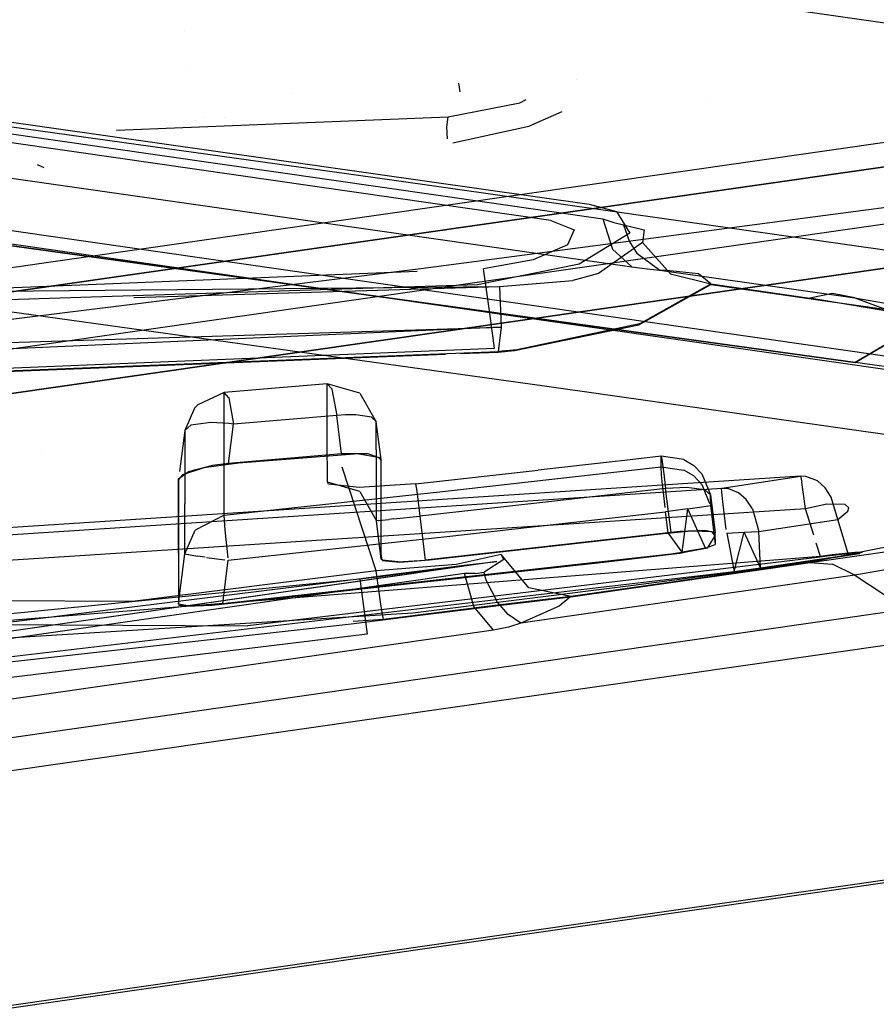
# Model space of a CAD drawing. Units: millimetres. Extents: x -1516 to 1524, y 0 to 7371.
# Drawn here: x 39 to 47, y 936 to 945 of the extents above; entities that cross this region are included whole.
import ezdxf

# ---------------------------------------------------------------- set-up
doc = ezdxf.new("R2010")
doc.units = ezdxf.units.MM
doc.layers.add('1', color=7, linetype='CONTINUOUS', true_color=0xffffff)

msp = doc.modelspace()

# ---------------------------------------------------------------- linework, layer by layer
at = {"layer": '1', "color": 18, "linetype": 'CONTINUOUS'}
for p, q in [((1.073092, 949.22182, 2192.028284), (44.658415, 942.972153, 2148.895264)), ((1.073092, 949.22182, 2192.028284), (44.658415, 942.972153, 2148.895264)), ((1.33199, 948.788375, 2192.352533), (44.9173, 942.538708, 2149.219513)), ((1.33199, 948.788375, 2192.352533), (44.9173, 942.538708, 2149.219513)), ((50.954834, 941.198081, 2151.404142), (0.983348, 948.363274, 2200.857162)), ((50.954834, 941.198081, 2151.404142), (0.983348, 948.363274, 2200.857162)), ((50.708149, 941.113919, 2151.167154), (0.736672, 948.279351, 2200.619936)), ((50.708149, 941.113919, 2151.167154), (0.736672, 948.279351, 2200.619936)), ((15.290883, 947.254274, 2177.958037), (44.535816, 943.103284, 2149.178267)), ((36.934026, 946.216315, 2187.317371), (49.373489, 944.414824, 2175.440311)), ((36.934026, 946.216315, 2187.317371), (49.373489, 944.414824, 2175.440311)), ((24.161024, 945.907086, 2187.888384), (42.741869, 943.325013, 2170.070648)), ((24.161024, 945.907086, 2187.888384), (42.741869, 943.325013, 2170.070648)), ((54.747384, 944.739789, 2121.355295), (1.270839, 937.072009, 2068.433762)), ((40.900741, 944.666259, 2137.249301), (40.900741, 944.666259, 2137.249301)), ((58.953464, 944.621295, 2062.969446), (43.022223, 942.521542, 2048.66004)), ((39.929703, 943.569154, 2153.056383), (32.921679, 944.567889, 2159.994841)), ((40.91136, 944.302858, 2137.296127), (40.91136, 944.302858, 2137.296127)), ((43.361098, 944.189519, 2147.156239), (43.371419, 944.113252, 2147.178378)), ((44.42013, 944.223835, 2148.501464), (44.42013, 944.223835, 2148.501464)), ((44.42013, 944.223835, 2148.501464), (44.42013, 944.223835, 2148.501464)), ((41.857051, 944.100409, 2137.450418), (41.857051, 944.100409, 2137.450418)), ((41.857051, 944.100409, 2137.450418), (41.857051, 944.100409, 2137.450418)), ((44.133432, 941.467732, 2171.788692), (25.550179, 944.049805, 2189.608812)), ((44.133432, 941.467732, 2171.788692), (25.550179, 944.049805, 2189.608812)), ((43.267351, 943.886489, 2147.060156), (43.912556, 944.011897, 2147.190332)), ((43.267351, 943.886489, 2147.060156), (43.912556, 944.011897, 2147.190332)), ((43.579582, 943.985153, 2147.254263), (43.579582, 943.985153, 2147.254263)), ((43.912556, 944.011897, 2147.190332), (43.969769, 944.042203, 2147.266959)), ((43.912556, 944.011897, 2147.190332), (43.969769, 944.042203, 2147.266959)), ((45.626953, 944.057312, 2137.339044), (45.626953, 944.057312, 2137.339044)), ((40.289622, 943.769095, 2147.438156), (43.267351, 943.886489, 2147.060156)), ((40.289622, 943.769095, 2147.438156), (43.267351, 943.886489, 2147.060156)), ((43.25673, 943.794698, 2146.931171), (43.267351, 943.886489, 2147.060156)), ((43.25673, 943.794698, 2146.931171), (43.267351, 943.886489, 2147.060156)), ((43.992881, 943.804711, 2147.014856), (44.292708, 943.934174, 2147.342346)), ((43.992881, 943.804711, 2147.014856), (44.292708, 943.934174, 2147.342346)), ((12.610558, 938.49346, 2078.036308), (49.963064, 943.83356, 2114.891291)), ((49.963064, 943.83356, 2114.891291), (12.610558, 938.49346, 2078.036308)), ((40.911489, 943.856038, 2137.305797), (40.911489, 943.856038, 2137.305797)), ((40.99448, 943.857252, 2137.428276), (40.99448, 943.857252, 2137.428276)), ((41.073068, 943.878439, 2137.458413), (41.073068, 943.878439, 2137.458413)), ((41.073068, 943.878439, 2137.458413), (41.073068, 943.878439, 2137.458413)), ((41.255412, 943.880442, 2137.476455), (41.255412, 943.880442, 2137.476455)), ((43.311253, 943.654353, 2146.890783), (43.992881, 943.804711, 2147.014856)), ((43.311253, 943.654353, 2146.890783), (43.992881, 943.804711, 2147.014856)), ((43.261301, 943.689957, 2146.897085), (43.25673, 943.794698, 2146.931171)), ((43.261301, 943.689957, 2146.897085), (43.25673, 943.794698, 2146.931171)), ((54.747418, 943.611592, 2121.51885), (0.73667, 935.867041, 2068.068504)), ((1.270839, 935.943574, 2068.597317), (54.747384, 943.611592, 2121.51885)), ((1.270839, 935.943574, 2068.597317), (54.747384, 943.611592, 2121.51885)), ((44.189494, 942.95761, 2148.848295), (39.929703, 943.569154, 2153.056383)), ((39.638601, 943.429917, 2136.338949), (39.577547, 943.457097, 2136.391401)), ((50.316505, 943.36912, 2114.610672), (12.958465, 938.029021, 2077.750206)), ((50.316505, 943.36912, 2114.610672), (12.958465, 938.029021, 2077.750206)), ((34.467559, 943.40083, 2185.130358), (46.925791, 941.681832, 2173.266172)), ((46.925791, 941.681832, 2173.266172), (34.467559, 943.40083, 2185.130358)), ((42.741869, 943.325013, 2170.070648), (53.731062, 941.760749, 2159.319401)), ((42.741869, 943.325013, 2170.070648), (53.731062, 941.760749, 2159.319401)), ((44.535816, 943.103284, 2149.178267), (44.779934, 943.037957, 2148.836613)), ((44.779934, 943.037957, 2148.836613), (44.899579, 942.843407, 2148.116112)), ((44.189494, 942.95761, 2148.848295), (44.401016, 942.871779, 2148.452997)), ((44.658415, 942.972153, 2148.895264), (44.756934, 942.939728, 2148.793936)), ((44.658415, 942.972153, 2148.895264), (44.742823, 942.700356, 2149.019957)), ((44.658415, 942.972153, 2148.895264), (44.756934, 942.939728, 2148.793936)), ((44.658415, 942.972153, 2148.895264), (44.742823, 942.700356, 2149.019957)), ((44.756934, 942.939728, 2148.793936), (44.841912, 942.916125, 2148.683548)), ((44.756934, 942.939728, 2148.793936), (44.841912, 942.916125, 2148.683548)), ((44.841912, 942.916125, 2148.683548), (45.028582, 942.872494, 2148.186445)), ((44.841912, 942.916125, 2148.683548), (45.028582, 942.872494, 2148.186445)), ((44.841912, 942.916125, 2148.683548), (44.897258, 942.763776, 2148.724318)), ((44.841912, 942.916125, 2148.683548), (44.897258, 942.763776, 2148.724318)), ((44.401016, 942.871779, 2148.452997), (44.341069, 942.736834, 2148.019075)), ((44.899579, 942.843407, 2148.116112), (44.444282, 942.563266, 2147.377729)), ((45.028582, 942.872494, 2148.186445), (45.013141, 942.757815, 2147.667408)), ((45.028582, 942.872494, 2148.186445), (45.013141, 942.757815, 2147.667408)), ((44.341069, 942.736834, 2148.019075), (44.03013, 942.603797, 2147.710323)), ((44.341069, 942.736834, 2148.019075), (44.03013, 942.603797, 2147.710323)), ((45.013141, 942.757815, 2147.667408), (44.618245, 942.479819, 2147.044659)), ((45.013141, 942.757815, 2147.667408), (44.618245, 942.479819, 2147.044659)), ((44.897258, 942.763776, 2148.724318), (44.962864, 942.663163, 2148.769617)), ((44.897258, 942.763776, 2148.724318), (44.962864, 942.663163, 2148.769617)), ((45.013141, 942.757815, 2147.667408), (45.264114, 942.47672, 2147.699356)), ((45.013141, 942.757815, 2147.667408), (45.264114, 942.47672, 2147.699356)), ((44.742823, 942.700356, 2149.019957), (44.9173, 942.538708, 2149.219513)), ((44.742823, 942.700356, 2149.019957), (44.9173, 942.538708, 2149.219513)), ((44.962864, 942.663163, 2148.769617), (45.169469, 942.511529, 2148.906231)), ((44.962864, 942.663163, 2148.769617), (45.169469, 942.511529, 2148.906231)), ((44.444282, 942.563266, 2147.377729), (43.532241, 942.377537, 2147.164822)), ((44.03013, 942.603797, 2147.710323), (43.586735, 942.522973, 2147.63999)), ((44.03013, 942.603797, 2147.710323), (43.586735, 942.522973, 2147.63999)), ((42.990677, 942.498815, 2147.713974), (10.465938, 941.18062, 2151.751036)), ((42.990677, 942.498815, 2147.713974), (10.465938, 941.18062, 2151.751036)), ((43.022223, 942.521542, 2048.66004), (22.893684, 940.044135, 2030.637264)), ((43.635085, 942.165822, 2147.743702), (43.586735, 942.522973, 2147.63999)), ((44.618245, 942.479819, 2147.044659), (44.388622, 942.41783, 2146.915674)), ((44.618245, 942.479819, 2147.044659), (44.388622, 942.41783, 2146.915674)), ((44.9173, 942.538708, 2149.219513), (45.054972, 942.521304, 2149.066925)), ((44.9173, 942.538708, 2149.219513), (45.054972, 942.521304, 2149.066925)), ((45.054972, 942.521304, 2149.066925), (45.169469, 942.511529, 2148.906231)), ((45.054972, 942.521304, 2149.066925), (45.169469, 942.511529, 2148.906231)), ((45.232065, 942.505807, 2148.820877), (45.169469, 942.511529, 2148.906231)), ((45.232065, 942.505807, 2148.820877), (45.169469, 942.511529, 2148.906231)), ((45.169469, 942.511529, 2148.906231), (46.920396, 942.260474, 2147.173643)), ((45.169469, 942.511529, 2148.906231), (46.920396, 942.260474, 2147.173643)), ((45.51807, 942.478389, 2148.261547), (45.232065, 942.505807, 2148.820877)), ((45.51807, 942.478389, 2148.261547), (45.232065, 942.505807, 2148.820877)), ((45.264114, 942.47672, 2147.699356), (45.627307, 942.386836, 2147.643566)), ((45.264114, 942.47672, 2147.699356), (45.627307, 942.386836, 2147.643566)), ((45.627307, 942.386836, 2147.643566), (45.51807, 942.478389, 2148.261547)), ((45.627307, 942.386836, 2147.643566), (45.51807, 942.478389, 2148.261547)), ((46.925791, 941.681832, 2173.266172), (48.404358, 942.550153, 2174.692869)), ((48.404358, 942.550153, 2174.692869), (46.925791, 941.681832, 2173.266172)), ((43.728106, 942.363948, 2146.838188), (44.388622, 942.41783, 2146.915674)), ((43.728106, 942.363948, 2146.838188), (44.388622, 942.41783, 2146.915674)), ((44.981699, 942.01991, 2146.631241), (45.627061, 942.381829, 2147.590637)), ((44.987198, 942.026824, 2146.687984), (45.627307, 942.386836, 2147.643566)), ((44.987198, 942.026824, 2146.687984), (45.627307, 942.386836, 2147.643566)), ((45.627061, 942.381829, 2147.590637), (46.343908, 942.279309, 2146.882772)), ((45.627307, 942.386836, 2147.643566), (46.51621, 942.259997, 2146.765709)), ((45.627307, 942.386836, 2147.643566), (46.51621, 942.259997, 2146.765709)), ((43.532241, 942.377537, 2147.164822), (31.308014, 941.987416, 2148.195253)), ((36.322444, 942.292129, 2147.772566), (43.728106, 942.363948, 2146.838188)), ((40.44283, 942.263395, 2147.109579), (43.728106, 942.363948, 2146.838188)), ((40.44283, 942.263395, 2147.109579), (43.728106, 942.363948, 2146.838188)), ((43.728106, 942.363948, 2146.838188), (43.743361, 941.997737, 2146.71731)), ((43.728106, 942.363948, 2146.838188), (43.743361, 941.997737, 2146.71731)), ((46.721239, 942.301244, 2146.966696), (46.51621, 942.259997, 2146.765709)), ((46.721239, 942.301244, 2146.966696), (46.51621, 942.259997, 2146.765709)), ((46.920396, 942.260474, 2147.173643), (46.721239, 942.301244, 2146.966696)), ((46.920396, 942.260474, 2147.173643), (46.721239, 942.301244, 2146.966696)), ((46.343908, 942.279309, 2146.882772), (46.630044, 942.238539, 2146.600008)), ((46.51621, 942.259997, 2146.765709), (46.552297, 942.254752, 2146.730185)), ((46.51621, 942.259997, 2146.765709), (46.552297, 942.254752, 2146.730185)), ((46.552297, 942.254752, 2146.730185), (51.37486, 941.443175, 2141.000509)), ((46.552297, 942.254752, 2146.730185), (51.37486, 941.443175, 2141.000509)), ((46.630044, 942.238539, 2146.600008), (46.700299, 942.228526, 2146.530628)), ((46.700299, 942.228526, 2146.530628), (48.398435, 941.985339, 2144.827843)), ((46.920396, 942.260474, 2147.173643), (51.705513, 941.454142, 2141.515017)), ((46.920396, 942.260474, 2147.173643), (51.705513, 941.454142, 2141.515017)), ((46.920396, 942.260474, 2147.173643), (48.788384, 941.569537, 2149.161339)), ((46.920396, 942.260474, 2147.173643), (48.788384, 941.569537, 2149.161339)), ((43.683436, 941.808671, 2147.847414), (43.635085, 942.165822, 2147.743702)), ((43.743361, 941.997737, 2146.71731), (0.360662, 940.09015, 2151.87335)), ((36.429347, 941.771946, 2147.32072), (43.743361, 941.997737, 2146.71731)), ((43.743361, 941.997737, 2146.71731), (43.716494, 941.778392, 2146.400928)), ((43.743361, 941.997737, 2146.71731), (43.716494, 941.778392, 2146.400928)), ((43.862887, 941.788405, 2146.332264), (44.981699, 942.01991, 2146.631241)), ((44.987198, 942.026824, 2146.687984), (43.885972, 941.795796, 2146.383286)), ((44.987198, 942.026824, 2146.687984), (43.885972, 941.795796, 2146.383286)), ((3.34792, 940.160281, 2152.797896), (43.683436, 941.808671, 2147.847414)), ((36.429347, 941.494636, 2147.32072), (43.716494, 941.778392, 2146.400928)), ((36.429347, 941.494636, 2147.32072), (43.716494, 941.778392, 2146.400928)), ((41.605568, 941.823357, 2087.189569), (41.605568, 941.823357, 2087.189569)), ((41.605568, 941.823357, 2087.189569), (41.605568, 941.823357, 2087.189569)), ((43.378734, 941.760248, 2146.39058), (43.71617, 941.773385, 2146.348)), ((43.71617, 941.773385, 2146.348), (43.862887, 941.788405, 2146.332264)), ((43.885972, 941.795796, 2146.383286), (43.716494, 941.778392, 2146.400928)), ((43.885972, 941.795796, 2146.383286), (43.716494, 941.778392, 2146.400928)), ((35.211597, 941.442293, 2147.421185), (43.244981, 941.755041, 2146.407459)), ((51.283341, 941.079825, 2169.110775), (46.925791, 941.681832, 2173.266172)), ((51.283341, 941.079825, 2169.110775), (46.925791, 941.681832, 2173.266172)), ((41.254692, 941.410035, 2143.046856), (41.017521, 941.299886, 2143.072128)), ((41.254692, 941.410035, 2143.046856), (41.017521, 941.299886, 2143.072128)), ((41.717753, 941.449136, 2142.986774), (41.254692, 941.410035, 2143.046856)), ((41.717753, 941.449136, 2142.986774), (41.254692, 941.410035, 2143.046856)), ((41.255929, 940.755814, 2139.770508), (41.254692, 941.410035, 2143.046856)), ((41.255929, 940.755814, 2139.770508), (41.254692, 941.410035, 2143.046856)), ((41.296706, 941.364735, 2143.342972), (41.254692, 941.410035, 2143.046856)), ((41.296706, 941.364735, 2143.342972), (41.254692, 941.410035, 2143.046856)), ((42.180806, 941.488236, 2142.926693), (41.717753, 941.449136, 2142.986774)), ((42.180806, 941.488236, 2142.926693), (41.717753, 941.449136, 2142.986774)), ((42.182311, 940.990657, 2140.538692), (42.180806, 941.488236, 2142.926693)), ((42.182311, 940.990657, 2140.538692), (42.180806, 941.488236, 2142.926693)), ((42.474795, 941.405743, 2142.945766), (42.180806, 941.488236, 2142.926693)), ((42.474795, 941.405743, 2142.945766), (42.180806, 941.488236, 2142.926693)), ((42.180806, 941.488236, 2142.926693), (42.222727, 941.444129, 2143.221378)), ((42.180806, 941.488236, 2142.926693), (42.222727, 941.444129, 2143.221378)), ((42.222727, 941.444129, 2143.221378), (42.223573, 941.441268, 2143.226147)), ((42.222727, 941.444129, 2143.221378), (42.223573, 941.441268, 2143.226147)), ((42.223573, 941.441268, 2143.226147), (42.266235, 941.20571, 2143.399715)), ((42.223573, 941.441268, 2143.226147), (42.266235, 941.20571, 2143.399715)), ((55.166833, 939.903706, 2160.993099), (44.133432, 941.467732, 2171.788692)), ((55.166833, 939.903706, 2160.993099), (44.133432, 941.467732, 2171.788692)), ((41.296706, 941.364735, 2143.342972), (41.339368, 941.12727, 2143.51964)), ((41.296706, 941.364735, 2143.342972), (41.339368, 941.12727, 2143.51964)), ((42.474795, 941.405743, 2142.945766), (42.622536, 941.14849, 2143.004894)), ((42.474795, 941.405743, 2142.945766), (42.622536, 941.14849, 2143.004894)), ((40.988952, 941.269368, 2143.079281), (40.901572, 941.07005, 2143.124819)), ((40.988952, 941.269368, 2143.079281), (40.901572, 941.07005, 2143.124819)), ((41.017521, 941.299886, 2143.072128), (40.988952, 941.269368, 2143.079281)), ((41.017521, 941.299886, 2143.072128), (40.988952, 941.269368, 2143.079281)), ((41.802801, 941.16661, 2143.459797), (41.339368, 941.12727, 2143.51964)), ((41.802801, 941.16661, 2143.459797), (41.339368, 941.12727, 2143.51964)), ((42.266235, 941.20571, 2143.399715), (41.802801, 941.16661, 2143.459797)), ((42.266235, 941.20571, 2143.399715), (41.802801, 941.16661, 2143.459797)), ((42.343564, 941.210955, 2143.381834), (42.266235, 941.20571, 2143.399715)), ((42.343564, 941.210955, 2143.381834), (42.266235, 941.20571, 2143.399715)), ((42.310447, 940.859526, 2143.489838), (42.266235, 941.20571, 2143.399715)), ((42.310447, 940.859526, 2143.489838), (42.266235, 941.20571, 2143.399715)), ((42.437524, 941.211194, 2143.336773), (42.343564, 941.210955, 2143.381834)), ((42.437524, 941.211194, 2143.336773), (42.343564, 941.210955, 2143.381834)), ((42.58056, 941.188306, 2143.178225), (42.437524, 941.211194, 2143.336773)), ((42.58056, 941.188306, 2143.178225), (42.437524, 941.211194, 2143.336773)), ((42.622499, 941.149443, 2143.008947), (42.58056, 941.188306, 2143.178225)), ((42.622499, 941.149443, 2143.008947), (42.58056, 941.188306, 2143.178225)), ((42.622536, 941.14849, 2143.004894), (42.622499, 941.149443, 2143.008947)), ((42.622536, 941.14849, 2143.004894), (42.622499, 941.149443, 2143.008947)), ((42.622656, 940.647572, 2140.60235), (42.622536, 941.14849, 2143.004894)), ((42.622656, 940.647572, 2140.60235), (42.622536, 941.14849, 2143.004894)), ((42.66591, 940.808266, 2143.093348), (42.622536, 941.14849, 2143.004894)), ((42.66591, 940.808266, 2143.093348), (42.622536, 941.14849, 2143.004894)), ((40.901572, 941.07005, 2143.124819), (40.854647, 940.702808, 2143.230206)), ((40.901572, 941.07005, 2143.124819), (40.854647, 940.702808, 2143.230206)), ((40.901572, 941.07005, 2143.124819), (40.901061, 940.411776, 2139.828444)), ((40.901572, 941.07005, 2143.124819), (40.901061, 940.411776, 2139.828444)), ((40.956218, 941.118687, 2143.318892), (40.901572, 941.07005, 2143.124819)), ((40.956218, 941.118687, 2143.318892), (40.901572, 941.07005, 2143.124819)), ((41.136224, 941.142291, 2143.481016), (40.956218, 941.118687, 2143.318892)), ((41.136224, 941.142291, 2143.481016), (40.956218, 941.118687, 2143.318892)), ((41.298568, 941.132754, 2143.520355), (41.136224, 941.142291, 2143.481016)), ((41.298568, 941.132754, 2143.520355), (41.136224, 941.142291, 2143.481016)), ((41.293602, 940.773219, 2143.621445), (41.339368, 941.12727, 2143.51964)), ((41.293602, 940.773219, 2143.621445), (41.339368, 941.12727, 2143.51964)), ((41.339368, 941.12727, 2143.51964), (41.298568, 941.132754, 2143.520355)), ((41.339368, 941.12727, 2143.51964), (41.298568, 941.132754, 2143.520355)), ((42.182941, 940.604657, 2138.133049), (42.182311, 940.990657, 2140.538692)), ((42.182941, 940.604657, 2138.133049), (42.182311, 940.990657, 2140.538692)), ((51.823443, 940.950659, 2137.573263), (46.515826, 939.885348, 2130.376101)), ((51.823443, 940.950659, 2137.573263), (46.515826, 939.885348, 2130.376101)), ((39.617997, 940.859499, 2128.72157), (39.617997, 940.859499, 2128.72157)), ((39.617997, 940.859499, 2128.72157), (39.617997, 940.859499, 2128.72157)), ((42.310447, 940.859526, 2143.489838), (41.293602, 940.773219, 2143.621445)), ((42.310447, 940.859526, 2143.489838), (41.293602, 940.773219, 2143.621445)), ((42.465217, 940.860003, 2143.38398), (41.384086, 940.775603, 2143.556595)), ((42.548083, 940.859765, 2143.373013), (42.310447, 940.859526, 2143.489838)), ((42.548083, 940.859765, 2143.373013), (42.310447, 940.859526, 2143.489838)), ((42.465217, 940.860003, 2143.38398), (42.642217, 940.831393, 2143.173456)), ((42.663183, 940.81828, 2143.13817), (42.548083, 940.859765, 2143.373013)), ((42.663183, 940.81828, 2143.13817), (42.548083, 940.859765, 2143.373013)), ((42.642217, 940.831393, 2143.173456), (42.665686, 940.801829, 2143.033743)), ((42.66591, 940.808266, 2143.093348), (42.663183, 940.81828, 2143.13817)), ((42.66591, 940.808266, 2143.093348), (42.663183, 940.81828, 2143.13817)), ((42.666063, 939.963073, 2138.600111), (42.665686, 940.801829, 2143.033743)), ((42.666025, 940.220326, 2140.227318), (42.66591, 940.808266, 2143.093348)), ((42.666025, 940.220326, 2140.227318), (42.66591, 940.808266, 2143.093348)), ((44.796604, 940.794888, 2137.298455), (44.07759, 940.713137, 2137.310266)), ((44.796604, 940.794888, 2137.298455), (44.07759, 940.713137, 2137.310266)), ((45.180585, 940.838546, 2137.292147), (44.800556, 940.795337, 2137.29839)), ((45.180585, 940.838546, 2137.292147), (44.800556, 940.795337, 2137.29839)), ((45.180205, 940.744132, 2136.401415), (45.180421, 940.789193, 2136.847019)), ((45.180205, 940.744132, 2136.401415), (45.180421, 940.789193, 2136.847019)), ((45.180421, 940.789193, 2136.847019), (45.180585, 940.838546, 2137.292147)), ((45.180421, 940.789193, 2136.847019), (45.180585, 940.838546, 2137.292147)), ((45.3858, 940.808505, 2137.295723), (45.180585, 940.838546, 2137.292147)), ((45.3858, 940.808505, 2137.295723), (45.180585, 940.838546, 2137.292147)), ((45.180585, 940.838546, 2137.292147), (45.187481, 940.808505, 2137.497425)), ((45.180585, 940.838546, 2137.292147), (45.187481, 940.808505, 2137.497425)), ((45.187481, 940.808505, 2137.497425), (45.204956, 940.680474, 2137.65955)), ((45.187481, 940.808505, 2137.497425), (45.204956, 940.680474, 2137.65955)), ((45.3858, 940.808505, 2137.295723), (45.47406, 940.756291, 2137.301683)), ((45.3858, 940.808505, 2137.295723), (45.47406, 940.756291, 2137.301683)), ((41.073289, 940.735787, 2143.537521), (40.881332, 940.671176, 2143.353462)), ((41.15044, 940.755337, 2143.615484), (40.930778, 940.699786, 2143.484116)), ((41.15044, 940.755337, 2143.615484), (40.930778, 940.699786, 2143.484116)), ((41.384086, 940.775603, 2143.556595), (41.073289, 940.735787, 2143.537521)), ((41.293602, 940.773219, 2143.621445), (41.15044, 940.755337, 2143.615484)), ((41.293602, 940.773219, 2143.621445), (41.15044, 940.755337, 2143.615484)), ((41.255184, 940.309018, 2136.462927), (41.255929, 940.755814, 2139.770508)), ((41.255184, 940.309018, 2136.462927), (41.255929, 940.755814, 2139.770508)), ((42.620696, 939.808577, 2129.038334), (42.31548, 940.739684, 2128.777878)), ((42.620696, 939.808577, 2129.038334), (42.31548, 940.739684, 2128.777878)), ((42.974245, 940.590829, 2137.327909), (44.07759, 940.713137, 2137.310266)), ((42.974245, 940.590829, 2137.327909), (44.07759, 940.713137, 2137.310266)), ((43.218248, 940.521687, 2136.432886), (45.180205, 940.744132, 2136.401415)), ((43.218248, 940.521687, 2136.432886), (45.180205, 940.744132, 2136.401415)), ((45.18535, 940.671653, 2136.207104), (45.180205, 940.744132, 2136.401415)), ((45.18535, 940.671653, 2136.207104), (45.180205, 940.744132, 2136.401415)), ((45.180205, 940.744132, 2136.401415), (45.385506, 940.714091, 2136.404276)), ((45.180205, 940.744132, 2136.401415), (45.385506, 940.714091, 2136.404276)), ((45.473818, 940.661877, 2136.409283), (45.385506, 940.714091, 2136.404276)), ((45.473818, 940.661877, 2136.409283), (45.385506, 940.714091, 2136.404276)), ((45.47406, 940.756291, 2137.301683), (45.548253, 940.680236, 2137.310505)), ((45.47406, 940.756291, 2137.301683), (45.548253, 940.680236, 2137.310505)), ((46.434548, 940.659016, 2132.171869), (0.205213, 937.649697, 2132.579565)), ((46.434548, 940.659016, 2132.171869), (0.205213, 937.649697, 2132.579565)), ((40.846232, 940.630168, 2143.191338), (40.84567, 940.401047, 2142.153025)), ((40.845998, 939.970702, 2139.929771), (40.846158, 940.636367, 2143.249273)), ((40.845998, 939.970702, 2139.929771), (40.846158, 940.636367, 2143.249273)), ((40.846158, 940.636367, 2143.249273), (40.930778, 940.699786, 2143.484116)), ((40.846158, 940.636367, 2143.249273), (40.930778, 940.699786, 2143.484116)), ((40.881332, 940.671176, 2143.353462), (40.846232, 940.630168, 2143.191338)), ((42.623002, 940.258712, 2138.179541), (42.622656, 940.647572, 2140.60235)), ((42.623002, 940.258712, 2138.179541), (42.622656, 940.647572, 2140.60235)), ((45.191094, 940.612525, 2136.140823), (45.18535, 940.671653, 2136.207104)), ((45.191094, 940.612525, 2136.140823), (45.18535, 940.671653, 2136.207104)), ((45.201614, 940.512151, 2136.075258), (45.191094, 940.612525, 2136.140823)), ((45.201614, 940.512151, 2136.075258), (45.191094, 940.612525, 2136.140823)), ((45.204956, 940.680474, 2137.65955), (45.221172, 940.549105, 2137.723684)), ((45.204956, 940.680474, 2137.65955), (45.221172, 940.549105, 2137.723684)), ((45.548059, 940.585822, 2136.416674), (45.473818, 940.661877, 2136.409283)), ((45.548059, 940.585822, 2136.416674), (45.473818, 940.661877, 2136.409283)), ((45.548253, 940.680236, 2137.310505), (45.623817, 940.492362, 2137.332201)), ((45.548253, 940.680236, 2137.310505), (45.623817, 940.492362, 2137.332201)), ((46.079807, 940.605134, 2131.818533), (46.434548, 940.659016, 2132.171869)), ((46.079807, 940.605134, 2131.818533), (46.434548, 940.659016, 2132.171869)), ((46.482604, 940.658063, 2132.123709), (46.434548, 940.659016, 2132.171869)), ((46.482604, 940.658063, 2132.123709), (46.434548, 940.659016, 2132.171869)), ((46.434548, 940.659016, 2132.171869), (46.445154, 940.606803, 2132.380247)), ((46.434548, 940.659016, 2132.171869), (46.445154, 940.606803, 2132.380247)), ((46.586804, 940.616816, 2132.025719), (46.482604, 940.658063, 2132.123709)), ((46.586804, 940.616816, 2132.025719), (46.482604, 940.658063, 2132.123709)), ((46.653409, 940.556496, 2131.96826), (46.586804, 940.616816, 2132.025719)), ((46.653409, 940.556496, 2131.96826), (46.586804, 940.616816, 2132.025719)), ((0.207315, 937.578887, 2131.869078), (45.725077, 940.552205, 2131.465197)), ((0.207315, 937.578887, 2131.869078), (45.725077, 940.552205, 2131.465197)), ((42.193476, 940.588444, 2138.002396), (42.182941, 940.604657, 2138.133049)), ((42.193476, 940.588444, 2138.002396), (42.182941, 940.604657, 2138.133049)), ((42.474501, 940.520972, 2138.144255), (42.182941, 940.604657, 2138.133049)), ((42.474501, 940.520972, 2138.144255), (42.182941, 940.604657, 2138.133049)), ((42.469021, 940.55745, 2137.518167), (42.193476, 940.588444, 2138.002396)), ((42.469021, 940.55745, 2137.518167), (42.193476, 940.588444, 2138.002396)), ((42.974245, 940.590829, 2137.327909), (42.469021, 940.55745, 2137.518167)), ((42.974245, 940.590829, 2137.327909), (42.469021, 940.55745, 2137.518167)), ((42.974245, 940.590829, 2137.327909), (42.985689, 940.525502, 2137.598038)), ((42.974245, 940.590829, 2137.327909), (42.985689, 940.525502, 2137.598038)), ((42.985689, 940.525502, 2137.598038), (42.998303, 940.425366, 2137.701035)), ((42.985689, 940.525502, 2137.598038), (42.998303, 940.425366, 2137.701035)), ((45.221172, 940.549105, 2137.723684), (44.117194, 940.423459, 2137.742043)), ((45.221172, 940.549105, 2137.723684), (44.117194, 940.423459, 2137.742043)), ((45.226801, 940.549821, 2137.723684), (45.221172, 940.549105, 2137.723684)), ((45.226801, 940.549821, 2137.723684), (45.221172, 940.549105, 2137.723684)), ((45.270868, 940.153807, 2137.832403), (45.221172, 940.549105, 2137.723684)), ((45.270868, 940.153807, 2137.832403), (45.221172, 940.549105, 2137.723684)), ((45.409575, 940.559357, 2137.67457), (45.226801, 940.549821, 2137.723684)), ((45.409575, 940.559357, 2137.67457), (45.226801, 940.549821, 2137.723684)), ((45.573134, 940.536231, 2137.515545), (45.409575, 940.559357, 2137.67457)), ((45.573134, 940.536231, 2137.515545), (45.409575, 940.559357, 2137.67457)), ((45.548059, 940.585822, 2136.416674), (45.616885, 940.414175, 2136.433166)), ((45.548059, 940.585822, 2136.416674), (45.616885, 940.414175, 2136.433166)), ((45.573134, 940.536231, 2137.515545), (45.623817, 940.492362, 2137.332201)), ((45.573134, 940.536231, 2137.515545), (45.623817, 940.492362, 2137.332201)), ((45.724671, 940.548152, 2131.415844), (45.725077, 940.552205, 2131.465197)), ((45.724671, 940.548152, 2131.415844), (45.725077, 940.552205, 2131.465197)), ((45.729183, 940.490216, 2131.258726), (45.724671, 940.548152, 2131.415844)), ((45.729183, 940.490216, 2131.258726), (45.724671, 940.548152, 2131.415844)), ((45.725077, 940.552205, 2131.465197), (46.079807, 940.605134, 2131.818533)), ((45.725077, 940.552205, 2131.465197), (46.079807, 940.605134, 2131.818533)), ((45.725077, 940.552205, 2131.465197), (45.774929, 940.55149, 2131.415367)), ((45.725077, 940.552205, 2131.465197), (45.774929, 940.55149, 2131.415367)), ((45.877673, 940.51072, 2131.318569), (45.774929, 940.55149, 2131.415367)), ((45.877673, 940.51072, 2131.318569), (45.774929, 940.55149, 2131.415367)), ((46.449233, 940.580815, 2132.420301), (46.445154, 940.606803, 2132.380247)), ((46.449233, 940.580815, 2132.420301), (46.445154, 940.606803, 2132.380247)), ((46.467494, 940.45493, 2132.531166), (46.449233, 940.580815, 2132.420301)), ((46.467494, 940.45493, 2132.531166), (46.449233, 940.580815, 2132.420301)), ((46.709806, 940.472096, 2131.924629), (46.653409, 940.556496, 2131.96826)), ((46.709806, 940.472096, 2131.924629), (46.653409, 940.556496, 2131.96826)), ((51.639404, 940.584391, 2135.513544), (46.920136, 939.770192, 2129.984856)), ((51.639404, 940.584391, 2135.513544), (46.920136, 939.770192, 2129.984856)), ((54.464884, 940.477341, 2122.258425), (0.872486, 932.792872, 2069.222212)), ((54.464884, 940.477341, 2122.258425), (0.872486, 932.792872, 2069.222212)), ((41.255184, 940.309018, 2136.462927), (43.218248, 940.521687, 2136.432886)), ((41.255184, 940.309018, 2136.462927), (43.218248, 940.521687, 2136.432886)), ((42.474501, 940.520972, 2138.144255), (42.623002, 940.258712, 2138.179541)), ((42.474501, 940.520972, 2138.144255), (42.623002, 940.258712, 2138.179541)), ((45.216491, 940.379804, 2136.047946), (45.201614, 940.512151, 2136.075258)), ((45.216491, 940.379804, 2136.047946), (45.201614, 940.512151, 2136.075258)), ((45.623757, 940.442771, 2136.883736), (45.623679, 940.397233, 2136.434793)), ((45.623757, 940.442771, 2136.883736), (45.623679, 940.397233, 2136.434793)), ((45.623757, 940.442771, 2136.883736), (45.623817, 940.492362, 2137.332201)), ((45.623757, 940.442771, 2136.883736), (45.623817, 940.492362, 2137.332201)), ((45.623817, 940.492362, 2137.332201), (45.666754, 940.151185, 2137.4259)), ((45.623817, 940.492362, 2137.332201), (45.666754, 940.151185, 2137.4259)), ((45.735557, 940.430135, 2131.184578), (45.729183, 940.490216, 2131.258726)), ((45.735557, 940.430135, 2131.184578), (45.729183, 940.490216, 2131.258726)), ((45.9444, 940.4504, 2131.260872), (45.877673, 940.51072, 2131.318569)), ((45.9444, 940.4504, 2131.260872), (45.877673, 940.51072, 2131.318569)), ((46.000849, 940.365762, 2131.216764), (45.9444, 940.4504, 2131.260872)), ((46.000849, 940.365762, 2131.216764), (45.9444, 940.4504, 2131.260872)), ((46.479423, 940.36743, 2132.566929), (46.467494, 940.45493, 2132.531166)), ((46.479423, 940.36743, 2132.566929), (46.467494, 940.45493, 2132.531166)), ((46.767592, 940.270394, 2131.897449), (46.709806, 940.472096, 2131.924629)), ((46.767592, 940.270394, 2131.897449), (46.709806, 940.472096, 2131.924629)), ((46.479423, 940.36743, 2132.566929), (0.205207, 937.356919, 2133.006096)), ((46.479423, 940.36743, 2132.566929), (0.205207, 937.356919, 2133.006096)), ((40.84567, 940.401047, 2142.153025), (40.845067, 939.593176, 2137.024225)), ((40.900743, 940.065664, 2137.266072), (40.901061, 940.411776, 2139.828444)), ((40.900743, 940.065664, 2137.266072), (40.901061, 940.411776, 2139.828444)), ((42.998303, 940.425366, 2137.701035), (43.012861, 940.30115, 2137.760162)), ((42.998303, 940.425366, 2137.701035), (43.012861, 940.30115, 2137.760162)), ((44.117194, 940.423459, 2137.742043), (43.012861, 940.30115, 2137.760162)), ((44.117194, 940.423459, 2137.742043), (43.012861, 940.30115, 2137.760162)), ((45.419693, 940.365523, 2136.089563), (45.220964, 940.340012, 2136.039734)), ((45.419693, 940.365523, 2136.089563), (45.220964, 940.340012, 2136.039734)), ((45.369711, 939.976662, 2136.059046), (45.419693, 940.365523, 2136.089563)), ((45.419693, 940.365523, 2136.089563), (45.568947, 940.386742, 2136.235952)), ((45.419693, 940.365523, 2136.089563), (45.568947, 940.386742, 2136.235952)), ((45.579676, 940.013617, 2136.193752), (45.419693, 940.365523, 2136.089563)), ((45.568947, 940.386742, 2136.235952), (45.623653, 940.397233, 2136.432409)), ((45.568947, 940.386742, 2136.235952), (45.623653, 940.397233, 2136.432409)), ((45.623679, 940.397233, 2136.434793), (45.623653, 940.397233, 2136.432409)), ((45.623679, 940.397233, 2136.434793), (45.623653, 940.397233, 2136.432409)), ((45.623679, 940.397233, 2136.434793), (45.666646, 940.046757, 2136.441946)), ((45.623679, 940.397233, 2136.434793), (45.666646, 940.046757, 2136.441946)), ((45.747023, 940.330952, 2131.114483), (45.735557, 940.430135, 2131.184578)), ((45.747023, 940.330952, 2131.114483), (45.735557, 940.430135, 2131.184578)), ((46.000849, 940.365762, 2131.216764), (46.058483, 940.163821, 2131.189108)), ((46.000849, 940.365762, 2131.216764), (46.058483, 940.163821, 2131.189108)), ((46.66974, 940.408915, 2132.504702), (46.479423, 940.36743, 2132.566929)), ((46.66974, 940.408915, 2132.504702), (46.479423, 940.36743, 2132.566929)), ((46.55239, 940.130722, 2132.632623), (46.479423, 940.36743, 2132.566929)), ((46.55239, 940.130722, 2132.632623), (46.479423, 940.36743, 2132.566929)), ((46.835642, 940.406293, 2132.310867), (46.66974, 940.408915, 2132.504702)), ((46.835642, 940.406293, 2132.310867), (46.66974, 940.408915, 2132.504702)), ((46.868902, 940.375775, 2132.164717), (46.835642, 940.406293, 2132.310867)), ((46.868902, 940.375775, 2132.164717), (46.835642, 940.406293, 2132.310867)), ((46.859242, 940.345019, 2132.064342), (46.868902, 940.375775, 2132.164717)), ((46.859242, 940.345019, 2132.064342), (46.868902, 940.375775, 2132.164717)), ((41.255184, 940.309018, 2136.462927), (40.995412, 940.174073, 2136.476517)), ((41.255184, 940.309018, 2136.462927), (40.995412, 940.174073, 2136.476517)), ((41.265327, 940.175503, 2136.202097), (41.255184, 940.309018, 2136.462927)), ((41.265327, 940.175503, 2136.202097), (41.255184, 940.309018, 2136.462927)), ((42.644951, 940.261096, 2138.038635), (42.623002, 940.258712, 2138.179541)), ((42.644951, 940.261096, 2138.038635), (42.623002, 940.258712, 2138.179541)), ((42.666301, 939.915389, 2138.273716), (42.623002, 940.258712, 2138.179541)), ((42.666301, 939.915389, 2138.273716), (42.623002, 940.258712, 2138.179541)), ((42.644951, 940.261096, 2138.038635), (42.735018, 940.271348, 2137.886763)), ((42.644951, 940.261096, 2138.038635), (42.735018, 940.271348, 2137.886763)), ((42.777628, 940.276116, 2137.846708), (42.735018, 940.271348, 2137.886763)), ((42.777628, 940.276116, 2137.846708), (42.735018, 940.271348, 2137.886763)), ((42.777628, 940.276116, 2137.846708), (43.012861, 940.30115, 2137.760162)), ((42.777628, 940.276116, 2137.846708), (43.012861, 940.30115, 2137.760162)), ((43.012861, 940.30115, 2137.760162), (43.062095, 939.90609, 2137.868404)), ((43.012861, 940.30115, 2137.760162), (43.062095, 939.90609, 2137.868404)), ((43.257263, 940.117329, 2136.07192), (45.220964, 940.340012, 2136.039734)), ((45.243975, 940.1519, 2136.04331), (45.220964, 940.340012, 2136.039734)), ((45.765729, 940.181138, 2131.080522), (45.747023, 940.330952, 2131.114483)), ((45.765729, 940.181138, 2131.080522), (45.747023, 940.330952, 2131.114483)), ((46.413053, 940.21675, 2131.543398), (46.767592, 940.270394, 2131.897449)), ((46.413053, 940.21675, 2131.543398), (46.767592, 940.270394, 2131.897449)), ((46.767592, 940.270394, 2131.897449), (46.859242, 940.345019, 2132.064342)), ((46.767592, 940.270394, 2131.897449), (46.859242, 940.345019, 2132.064342)), ((46.865053, 939.954251, 2131.985188), (46.767592, 940.270394, 2131.897449)), ((46.865053, 939.954251, 2131.985188), (46.767592, 940.270394, 2131.897449)), ((40.900648, 939.96188, 2136.497736), (40.995412, 940.174073, 2136.476517)), ((40.900648, 939.96188, 2136.497736), (40.995412, 940.174073, 2136.476517)), ((41.290178, 939.927358, 2136.111008), (41.265327, 940.175503, 2136.202097)), ((41.290178, 939.927358, 2136.111008), (41.265327, 940.175503, 2136.202097)), ((42.666301, 939.915389, 2138.273716), (42.666025, 940.220326, 2140.227318)), ((42.666301, 939.915389, 2138.273716), (42.666025, 940.220326, 2140.227318)), ((45.577969, 940.170974, 2137.679815), (45.352697, 940.162152, 2137.822151)), ((45.577969, 940.170974, 2137.679815), (45.352697, 940.162152, 2137.822151)), ((45.666754, 940.151185, 2137.4259), (45.577969, 940.170974, 2137.679815)), ((45.666754, 940.151185, 2137.4259), (45.577969, 940.170974, 2137.679815)), ((46.058483, 940.163821, 2131.189108), (46.413053, 940.21675, 2131.543398)), ((46.058483, 940.163821, 2131.189108), (46.413053, 940.21675, 2131.543398)), ((0.736661, 932.480544, 2069.40484), (54.32906, 940.165251, 2122.441053)), ((0.736661, 932.480544, 2069.40484), (54.32906, 940.165251, 2122.441053)), ((41.292451, 939.90466, 2136.102676), (43.257263, 940.117329, 2136.07192)), ((45.270868, 940.153807, 2137.832403), (43.062095, 939.90609, 2137.868404)), ((45.270868, 940.153807, 2137.832403), (43.062095, 939.90609, 2137.868404)), ((45.203596, 940.140933, 2137.780428), (43.098707, 939.905137, 2137.81476)), ((45.45784, 940.164298, 2137.728691), (45.203596, 940.140933, 2137.780428)), ((45.369711, 939.976662, 2136.059046), (45.243975, 940.1519, 2136.04331)), ((45.352697, 940.162152, 2137.822151), (45.270868, 940.153807, 2137.832403)), ((45.352697, 940.162152, 2137.822151), (45.270868, 940.153807, 2137.832403)), ((45.640405, 940.159768, 2137.516022), (45.45784, 940.164298, 2137.728691)), ((45.599207, 940.01314, 2136.167765), (45.666479, 940.123767, 2137.177706)), ((45.666479, 940.123767, 2137.177706), (45.640405, 940.159768, 2137.516022)), ((45.666721, 940.096349, 2136.93428), (45.666646, 940.046757, 2136.441946)), ((45.666721, 940.096349, 2136.93428), (45.666646, 940.046757, 2136.441946)), ((45.666721, 940.096349, 2136.93428), (45.666754, 940.151185, 2137.4259)), ((45.666721, 940.096349, 2136.93428), (45.666754, 940.151185, 2137.4259)), ((45.770004, 940.146893, 2131.07276), (45.926943, 940.155476, 2131.102085)), ((45.770004, 940.146893, 2131.07276), (45.926943, 940.155476, 2131.102085)), ((45.770004, 940.146893, 2131.07276), (45.836959, 939.803809, 2131.082296)), ((45.836959, 939.803809, 2131.082296), (45.926943, 940.155476, 2131.102085)), ((45.926943, 940.155476, 2131.102085), (46.058483, 940.163821, 2131.189108)), ((45.926943, 940.155476, 2131.102085), (46.058483, 940.163821, 2131.189108)), ((46.074856, 939.836711, 2131.196022), (45.926943, 940.155476, 2131.102085)), ((46.074856, 939.836711, 2131.196022), (46.058483, 940.163821, 2131.189108)), ((46.074856, 939.836711, 2131.196022), (46.058483, 940.163821, 2131.189108)), ((40.900648, 939.96188, 2136.497736), (40.900741, 940.063398, 2137.249301)), ((40.900648, 939.96188, 2136.497736), (40.900741, 940.063398, 2137.249301)), ((45.579676, 940.013617, 2136.193752), (45.369711, 939.976662, 2136.059046)), ((45.599207, 940.01314, 2136.167765), (45.37455, 939.972371, 2136.007309)), ((45.579676, 940.013617, 2136.193752), (45.666646, 940.046757, 2136.441946)), ((45.579676, 940.013617, 2136.193752), (45.666646, 940.046757, 2136.441946)), ((46.611566, 939.938754, 2132.6859), (46.574992, 940.057401, 2132.652971)), ((46.611566, 939.938754, 2132.6859), (46.574992, 940.057401, 2132.652971)), ((47.636978, 940.043181, 2131.436586), (46.583608, 939.890116, 2130.390406)), ((40.845484, 939.511746, 2136.508226), (40.900648, 939.96188, 2136.497736)), ((40.845484, 939.511746, 2136.508226), (40.900648, 939.96188, 2136.497736)), ((40.845998, 939.970702, 2139.929771), (40.845561, 939.581258, 2137.026443)), ((40.845998, 939.970702, 2139.929771), (40.845561, 939.581258, 2137.026443)), ((40.900648, 939.96188, 2136.497736), (41.016344, 939.941138, 2136.219501)), ((40.900648, 939.96188, 2136.497736), (41.016344, 939.941138, 2136.219501)), ((41.084572, 939.931571, 2136.165923), (41.016344, 939.941138, 2136.219501)), ((41.084572, 939.931571, 2136.165923), (41.016344, 939.941138, 2136.219501)), ((41.096092, 939.929991, 2136.158499), (41.261525, 939.90865, 2136.111468)), ((41.096092, 939.929991, 2136.158499), (41.261525, 939.90865, 2136.111468)), ((41.24485, 939.516276, 2136.111736), (45.267597, 939.963549, 2136.047125)), ((41.24485, 939.516276, 2136.111736), (41.292451, 939.90466, 2136.102676)), ((46.611566, 939.938754, 2132.6859), (41.366514, 939.52403, 2132.74567)), ((46.611566, 939.938754, 2132.6859), (41.366514, 939.52403, 2132.74567)), ((46.586778, 939.930409, 2132.632017), (41.46836, 939.314336, 2132.722139)), ((42.676256, 939.906507, 2138.181945), (42.666063, 939.963073, 2138.600111)), ((42.676564, 939.904422, 2138.183355), (42.666301, 939.915389, 2138.273716)), ((42.676564, 939.904422, 2138.183355), (42.666301, 939.915389, 2138.273716)), ((42.816062, 939.890355, 2137.958765), (43.062095, 939.90609, 2137.868404)), ((42.816062, 939.890355, 2137.958765), (43.062095, 939.90609, 2137.868404)), ((43.098707, 939.905137, 2137.81476), (42.834532, 939.885587, 2137.891293)), ((43.744523, 939.956397, 2128.118277), (43.338954, 939.86699, 2128.789902)), ((43.744523, 939.956397, 2128.118277), (43.338954, 939.86699, 2128.789902)), ((43.768875, 939.910382, 2127.593994), (43.590851, 939.798087, 2127.112627)), ((43.768875, 939.910382, 2127.593994), (43.590851, 939.798087, 2127.112627)), ((43.993648, 939.655989, 2128.169298), (43.744523, 939.956397, 2128.118277)), ((43.993648, 939.655989, 2128.169298), (43.744523, 939.956397, 2128.118277)), ((43.768875, 939.910382, 2127.593994), (43.744523, 939.956397, 2128.118277)), ((43.768875, 939.910382, 2127.593994), (43.744523, 939.956397, 2128.118277)), ((44.690307, 939.891785, 2136.003733), (45.37455, 939.972371, 2136.007309)), ((45.267597, 939.963549, 2136.047125), (45.369711, 939.976662, 2136.059046)), ((46.012912, 939.822644, 2131.092787), (46.807185, 939.940423, 2131.874561)), ((46.074856, 939.836711, 2131.196022), (46.865053, 939.954251, 2131.985188)), ((46.074856, 939.836711, 2131.196022), (46.865053, 939.954251, 2131.985188)), ((46.673574, 939.941376, 2132.626772), (46.586778, 939.930409, 2132.632017)), ((46.718109, 939.951867, 2132.668972), (46.611566, 939.938754, 2132.6859)), ((46.718109, 939.951867, 2132.668972), (46.611566, 939.938754, 2132.6859)), ((46.831679, 939.959735, 2132.558823), (46.673574, 939.941376, 2132.626772)), ((46.924695, 939.974278, 2132.515192), (46.718109, 939.951867, 2132.668972)), ((46.924695, 939.974278, 2132.515192), (46.718109, 939.951867, 2132.668972)), ((46.807185, 939.940423, 2131.874561), (46.962764, 939.96498, 2132.082224)), ((46.96982, 939.972609, 2132.370234), (46.831679, 939.959735, 2132.558823)), ((46.865053, 939.954251, 2131.985188), (46.98956, 939.975947, 2132.243872)), ((46.865053, 939.954251, 2131.985188), (46.98956, 939.975947, 2132.243872)), ((46.98956, 939.975947, 2132.243872), (46.924695, 939.974278, 2132.515192)), ((46.98956, 939.975947, 2132.243872), (46.924695, 939.974278, 2132.515192)), ((46.962764, 939.96498, 2132.082224), (46.96982, 939.972609, 2132.370234)), ((43.327168, 939.838141, 2126.630545), (11.581226, 935.290164, 2095.397881)), ((41.596428, 939.548701, 2136.053324), (44.690307, 939.891785, 2136.003733)), ((43.338954, 939.86699, 2128.789902), (42.620696, 939.808577, 2129.038334)), ((43.338954, 939.86699, 2128.789902), (42.620696, 939.808577, 2129.038334)), ((42.816062, 939.890355, 2137.958765), (42.676564, 939.904422, 2138.183355)), ((42.816062, 939.890355, 2137.958765), (42.676564, 939.904422, 2138.183355)), ((42.834532, 939.885587, 2137.891293), (42.677663, 939.8987, 2138.124228)), ((42.726755, 939.772576, 2128.737926), (43.43456, 939.86246, 2128.303528)), ((43.20072, 939.825743, 2127.459764), (42.980604, 939.792842, 2126.987934)), ((43.068785, 939.811438, 2127.954483), (43.20072, 939.825743, 2127.459764)), ((43.705914, 939.894408, 2127.518415), (43.327168, 939.838141, 2126.630545)), ((43.43456, 939.86246, 2128.303528), (43.705914, 939.894408, 2127.518415)), ((46.583608, 939.890116, 2130.390406), (44.369295, 939.572543, 2128.202438)), ((46.515826, 939.885348, 2130.376101), (44.369545, 939.577788, 2128.255844)), ((46.515826, 939.885348, 2130.376101), (44.369545, 939.577788, 2128.255844)), ((45.824297, 939.797133, 2131.028175), (46.012912, 939.822644, 2131.092787)), ((45.836959, 939.803809, 2131.082296), (46.074856, 939.836711, 2131.196022)), ((46.515826, 939.885348, 2130.376101), (46.720956, 939.86842, 2130.171537)), ((46.515826, 939.885348, 2130.376101), (46.720956, 939.86842, 2130.171537)), ((46.920136, 939.770192, 2129.984856), (46.720956, 939.86842, 2130.171537)), ((46.920136, 939.770192, 2129.984856), (46.720956, 939.86842, 2130.171537)), ((40.430892, 939.535111, 2129.077911), (-42.198855, 939.808816, 2129.038334)), ((40.430892, 939.535111, 2129.077911), (-42.198855, 939.808816, 2129.038334)), ((43.415487, 939.785451, 2126.901627), (1.073092, 933.713883, 2084.998846)), ((43.415487, 939.785451, 2126.901627), (1.073092, 933.713883, 2084.998846)), ((21.984361, 936.781853, 2106.210947), (42.980604, 939.792842, 2126.987934)), ((36.503676, 938.704938, 2131.238699), (45.787498, 939.797133, 2131.080151)), ((38.772485, 939.369244, 2128.338027), (42.475376, 939.736098, 2128.274441)), ((39.214514, 939.336747, 2128.845453), (42.485822, 939.74182, 2128.774166)), ((42.620696, 939.808577, 2129.038334), (40.430892, 939.535111, 2129.077911)), ((42.620696, 939.808577, 2129.038334), (40.430892, 939.535111, 2129.077911)), ((42.475376, 939.736098, 2128.274441), (42.659879, 939.75994, 2128.246546)), ((42.475376, 939.736098, 2128.274441), (42.507652, 939.488143, 2128.276587)), ((42.485822, 939.74182, 2128.774166), (42.726755, 939.772576, 2128.737926)), ((42.665098, 939.49005, 2129.257441), (42.620696, 939.808577, 2129.038334)), ((42.665098, 939.49005, 2129.257441), (42.620696, 939.808577, 2129.038334)), ((42.659879, 939.75994, 2128.246546), (42.883541, 939.78855, 2128.139973)), ((42.883541, 939.78855, 2128.139973), (43.068785, 939.811438, 2127.954483)), ((43.509267, 939.786166, 2127.003193), (43.415487, 939.785451, 2126.901627)), ((43.509267, 939.786166, 2127.003193), (43.415487, 939.785451, 2126.901627)), ((43.499894, 939.489573, 2126.859188), (43.415487, 939.785451, 2126.901627)), ((43.499894, 939.489573, 2126.859188), (43.415487, 939.785451, 2126.901627)), ((43.509267, 939.786166, 2127.003193), (43.590851, 939.798087, 2127.112627)), ((43.509267, 939.786166, 2127.003193), (43.590851, 939.798087, 2127.112627)), ((43.607056, 939.735144, 2127.117395), (43.590851, 939.798087, 2127.112627)), ((43.607056, 939.735144, 2127.117395), (43.590851, 939.798087, 2127.112627)), ((43.609463, 939.727277, 2127.117634), (43.607056, 939.735144, 2127.117395)), ((43.609463, 939.727277, 2127.117634), (43.607056, 939.735144, 2127.117395)), ((46.920136, 939.770192, 2129.984856), (43.920599, 939.339608, 2127.015591)), ((46.920136, 939.770192, 2129.984856), (43.920599, 939.339608, 2127.015591)), ((44.932857, 939.681739, 2131.042957), (45.738492, 939.785928, 2131.028652)), ((45.738492, 939.785928, 2131.028652), (45.824297, 939.797133, 2131.028175)), ((45.787498, 939.797133, 2131.080151), (45.836959, 939.803809, 2131.082296)), ((46.920136, 939.770192, 2129.984856), (48.788253, 938.54329, 2128.274918)), ((46.920136, 939.770192, 2129.984856), (48.788253, 938.54329, 2128.274918)), ((42.950578, 939.433068, 2131.079197), (44.932857, 939.681739, 2131.042957)), ((43.609768, 939.726323, 2127.117634), (43.609463, 939.727277, 2127.117634)), ((43.609768, 939.726323, 2127.117634), (43.609463, 939.727277, 2127.117634)), ((43.710526, 939.527243, 2127.10309), (43.609768, 939.726323, 2127.117634)), ((43.710526, 939.527243, 2127.10309), (43.609768, 939.726323, 2127.117634)), ((44.369545, 939.577788, 2128.255844), (43.993648, 939.655989, 2128.169298)), ((44.369545, 939.577788, 2128.255844), (43.993648, 939.655989, 2128.169298)), ((40.845065, 939.589956, 2137.003779), (40.845007, 939.512461, 2136.511803)), ((40.845558, 939.57851, 2137.005956), (40.845484, 939.511746, 2136.508226)), ((40.845558, 939.57851, 2137.005956), (40.845484, 939.511746, 2136.508226)), ((44.369545, 939.577788, 2128.255844), (43.758862, 939.505786, 2129.236937)), ((44.369545, 939.577788, 2128.255844), (43.758862, 939.505786, 2129.236937)), ((44.369295, 939.572543, 2128.202438), (43.817889, 939.507216, 2129.133701)), ((44.369604, 939.577788, 2128.251076), (44.264816, 939.491004, 2127.639532)), ((44.369604, 939.577788, 2128.251076), (44.264816, 939.491004, 2127.639532)), ((44.369545, 939.577788, 2128.255844), (44.369604, 939.577788, 2128.251076)), ((44.369545, 939.577788, 2128.255844), (44.369604, 939.577788, 2128.251076)), ((41.210459, 939.511691, 2132.747449), (10.834971, 937.109917, 2133.093596)), ((41.210459, 939.511691, 2132.747449), (10.834971, 937.109917, 2133.093596)), ((40.845007, 939.512461, 2136.511803), (40.849593, 939.501494, 2136.397362)), ((40.845484, 939.511746, 2136.508226), (40.930033, 939.496964, 2136.265516)), ((40.845484, 939.511746, 2136.508226), (40.930033, 939.496964, 2136.265516)), ((40.849593, 939.501494, 2136.397362), (40.916804, 939.492434, 2136.230469)), ((40.916804, 939.492434, 2136.230469), (41.148402, 939.501971, 2136.071444)), ((40.930033, 939.496964, 2136.265516), (41.148677, 939.507216, 2136.124611)), ((41.148402, 939.501971, 2136.071444), (41.596428, 939.548701, 2136.053324)), ((41.24485, 939.516276, 2136.111736), (41.148677, 939.507216, 2136.124611)), ((41.24485, 939.516276, 2136.111736), (41.148677, 939.507216, 2136.124611)), ((41.233041, 939.513477, 2132.747191), (41.210459, 939.511691, 2132.747449)), ((41.233041, 939.513477, 2132.747191), (41.210459, 939.511691, 2132.747449)), ((41.253562, 939.515099, 2132.746957), (41.242927, 939.514258, 2132.747079)), ((41.253562, 939.515099, 2132.746957), (41.242927, 939.514258, 2132.747079)), ((41.278426, 939.517065, 2132.746674), (41.278426, 939.517065, 2132.746674)), ((41.278426, 939.517065, 2132.746674), (41.278426, 939.517065, 2132.746674)), ((41.297924, 939.518607, 2132.746452), (41.28929, 939.517924, 2132.74655)), ((41.297924, 939.518607, 2132.746452), (41.28929, 939.517924, 2132.74655)), ((41.364668, 939.523884, 2132.745691), (41.328467, 939.521022, 2132.746104)), ((41.364668, 939.523884, 2132.745691), (41.328467, 939.521022, 2132.746104)), ((42.507652, 939.488143, 2128.276587), (42.539928, 939.240187, 2128.278732)), ((42.686701, 939.372271, 2129.627705), (42.665098, 939.49005, 2129.257441)), ((42.686701, 939.372271, 2129.627705), (42.665098, 939.49005, 2129.257441)), ((43.758862, 939.505786, 2129.236937), (42.686701, 939.372271, 2129.627705)), ((43.758862, 939.505786, 2129.236937), (42.686701, 939.372271, 2129.627705)), ((43.817889, 939.507216, 2129.133701), (42.940084, 939.399213, 2129.551411)), ((43.674372, 939.277858, 2126.713753), (43.499894, 939.489573, 2126.859188)), ((43.674372, 939.277858, 2126.713753), (43.499894, 939.489573, 2126.859188)), ((43.808229, 939.418525, 2127.067327), (43.710526, 939.527243, 2127.10309)), ((43.808229, 939.418525, 2127.067327), (43.710526, 939.527243, 2127.10309)), ((44.264816, 939.491004, 2127.639532), (43.920599, 939.339608, 2127.015591)), ((44.264816, 939.491004, 2127.639532), (43.920599, 939.339608, 2127.015591)), ((31.103781, 939.378689, 2132.712852), (41.46836, 939.314336, 2132.722139)), ((36.907546, 939.058886, 2131.13347), (42.950578, 939.433068, 2131.079197)), ((42.940084, 939.399213, 2129.551411), (42.396896, 939.330548, 2129.580259)), ((43.920599, 939.339608, 2127.015591), (43.808229, 939.418525, 2127.067327)), ((43.920599, 939.339608, 2127.015591), (43.808229, 939.418525, 2127.067327)), ((42.396896, 939.330548, 2129.580259), (32.105666, 938.187569, 2129.762173)), ((42.686701, 939.372271, 2129.627705), (42.415436, 939.354945, 2129.630451)), ((42.686701, 939.372271, 2129.627705), (42.415436, 939.354945, 2129.630451)), ((43.808654, 939.303845, 2126.861572), (43.674372, 939.277858, 2126.713753)), ((43.808654, 939.303845, 2126.861572), (43.674372, 939.277858, 2126.713753)), ((43.920599, 939.339608, 2127.015591), (43.808654, 939.303845, 2126.861572)), ((43.920599, 939.339608, 2127.015591), (43.808654, 939.303845, 2126.861572)), ((43.674372, 939.277858, 2126.713753), (1.33199, 933.20629, 2084.810734)), ((43.674372, 939.277858, 2126.713753), (1.33199, 933.20629, 2084.810734)), ((42.393271, 939.221591, 2128.282309), (37.252393, 938.59598, 2128.396988)), ((42.539928, 939.240187, 2128.278732), (42.393271, 939.221591, 2128.282309)), ((0.736671, 930.371732, 2077.027798), (50.708156, 937.537163, 2126.480579)), ((0.736671, 930.371732, 2077.027798), (50.708156, 937.537163, 2126.480579)), ((0.983354, 930.385083, 2076.776505), (50.954942, 937.550515, 2126.229286)), ((0.983354, 930.385083, 2076.776505), (50.954942, 937.550515, 2126.229286))]:
    msp.add_line(p, q, dxfattribs=at)

doc.saveas('drawing.dxf')
